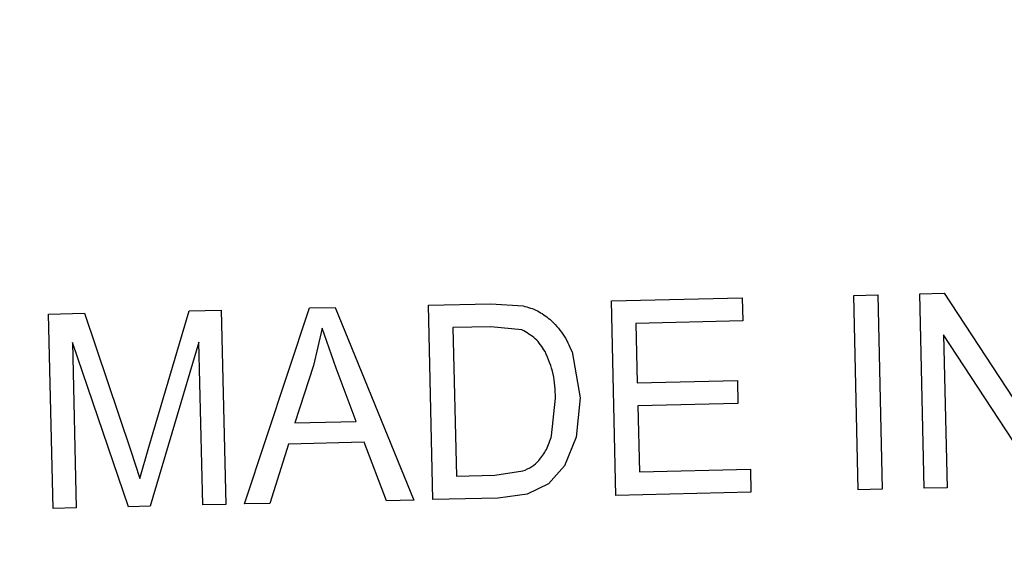
# Model space of a CAD drawing. Units: millimetres. Extents: x 5 to 292, y 5 to 415.
# Drawn here: x 212 to 222, y 309 to 315 of the extents above; entities that cross this region are included whole.
import ezdxf

# ---------------------------------------------------------------- set-up
doc = ezdxf.new("R2010")
doc.units = ezdxf.units.MM

msp = doc.modelspace()

# ---------------------------------------------------------------- linework, layer by layer
at = {"color": 7, "linetype": 'Continuous', "lineweight": 25}
for p, q in [((220.9187, 312.117), (221.1648, 312.1227)), ((220.9651, 310.1175), (220.9187, 312.117)), ((221.1648, 312.1227), (221.2112, 310.1232)), ((221.596, 312.1327), (221.8485, 312.1386)), ((221.6424, 310.1333), (221.596, 312.1327)), ((221.8485, 312.1386), (222.8616, 310.5914)), ((216.5465, 312.0155), (217.187, 312.0304)), ((216.5929, 310.0161), (216.5465, 312.0155)), ((217.187, 312.0304), (217.5187, 312.0092)), ((218.4275, 312.0592), (219.7721, 312.0904)), ((218.4739, 310.0597), (218.4275, 312.0592)), ((219.7721, 312.0904), (219.7775, 311.8544)), ((212.6423, 311.9249), (213.0127, 311.9335)), ((212.6887, 309.9255), (212.6423, 311.9249)), ((213.0127, 311.9335), (213.4857, 310.528)), ((213.6728, 310.5569), (214.0857, 311.9584)), ((214.0857, 311.9584), (214.4168, 311.9661)), ((214.4168, 311.9661), (214.4632, 309.9666)), ((214.656, 309.9711), (215.3237, 311.9871)), ((215.3237, 311.9871), (215.5888, 311.9933)), ((215.5888, 311.9933), (216.3963, 310.0115)), ((219.7775, 311.8544), (218.6791, 311.8289)), ((218.6791, 311.8289), (218.6933, 311.2166)), ((215.4554, 311.7801), (215.3641, 311.3958)), ((215.597, 311.3685), (215.4554, 311.7801)), ((217.1887, 311.7944), (216.798, 311.7853)), ((216.798, 311.7853), (216.8335, 310.2577)), ((217.508, 311.7607), (217.1887, 311.7944)), ((222.8551, 310.1614), (221.8419, 311.7099)), ((221.8419, 311.7099), (221.8784, 310.1387)), ((213.4637, 309.9434), (212.8864, 311.6331)), ((212.8864, 311.6331), (212.9259, 309.931)), ((214.1872, 311.6346), (213.6857, 309.9486)), ((214.226, 309.9611), (214.1872, 311.6346)), ((218.0222, 311.5353), (218.1067, 311.0624)), ((215.3641, 311.3958), (215.1735, 310.8046)), ((215.8039, 310.8193), (215.597, 311.3685)), ((218.6933, 311.2166), (219.722, 311.2404)), ((219.722, 311.2404), (219.7274, 311.0058)), ((217.8125, 310.6735), (217.853, 311.0606)), ((218.1067, 311.0624), (218.0666, 310.6575)), ((219.7274, 311.0058), (218.6987, 310.982)), ((218.6987, 310.982), (218.7145, 310.3014)), ((215.1735, 310.8046), (215.8039, 310.8193)), ((215.885, 310.6055), (215.1075, 310.5875)), ((216.116, 310.005), (215.885, 310.6055)), ((218.0666, 310.6575), (217.9461, 310.363)), ((213.4857, 310.528), (213.5813, 310.2341)), ((213.5813, 310.2341), (213.6728, 310.5569)), ((215.1075, 310.5875), (214.9173, 309.9772)), ((217.2305, 310.2669), (217.5176, 310.3104)), ((217.9461, 310.363), (217.7808, 310.1774)), ((218.7145, 310.3014), (219.8561, 310.3279)), ((219.8561, 310.3279), (219.8616, 310.0919)), ((216.8335, 310.2577), (217.2305, 310.2669)), ((217.7808, 310.1774), (217.5613, 310.072)), ((219.8616, 310.0919), (218.4739, 310.0597)), ((221.2112, 310.1232), (220.9651, 310.1175)), ((221.8784, 310.1387), (221.6424, 310.1333)), ((216.3963, 310.0115), (216.116, 310.005)), ((217.2639, 310.0316), (216.5929, 310.0161)), ((217.5613, 310.072), (217.2639, 310.0316)), ((212.9259, 309.931), (212.6887, 309.9255)), ((213.6857, 309.9486), (213.4637, 309.9434)), ((214.4632, 309.9666), (214.226, 309.9611)), ((214.9173, 309.9772), (214.656, 309.9711))]:
    msp.add_line(p, q, dxfattribs=at)
msp.add_circle((220.5698, 288.3525), 37.1358, dxfattribs=at)
for points, knots in [([(270.8285, 288.3525), (270.7819, 289.9972), (270.6886, 293.2866), (269.9363, 298.1733), (268.7433, 302.9653), (267.0771, 307.6166), (264.9654, 312.0824), (262.4256, 316.3196), (259.4828, 320.2876), (256.1652, 323.9479), (252.5049, 327.2655), (248.537, 330.2083), (244.2997, 332.748), (239.8339, 334.8602), (235.1826, 336.5244), (230.3906, 337.7248), (225.5039, 338.4496), (220.5698, 338.692), (215.6357, 338.4496), (210.7491, 337.7248), (205.957, 336.5244), (201.3057, 334.8602), (196.8399, 332.748), (192.6027, 330.2083), (188.6348, 327.2655), (184.9744, 323.9479), (181.6568, 320.2876), (178.714, 316.3196), (176.1743, 312.0824), (174.0622, 307.6166), (172.3979, 302.9653), (171.1975, 298.1733), (170.4727, 293.2866), (170.2303, 288.3525), (170.4727, 283.4184), (171.1975, 278.5318), (172.3979, 273.7397), (174.0622, 269.0884), (176.1743, 264.6226), (178.714, 260.3854), (181.6568, 256.4174), (184.9744, 252.7571), (188.6348, 249.4395), (192.6027, 246.4967), (196.8399, 243.957), (201.3057, 241.8448), (205.957, 240.1806), (210.7491, 238.9802), (215.6357, 238.2554), (220.5698, 238.013), (225.5039, 238.2554), (230.3906, 238.9802), (235.1826, 240.1806), (239.8339, 241.8448), (244.2997, 243.957), (248.537, 246.4967), (252.5049, 249.4395), (256.1652, 252.7571), (259.4828, 256.4174), (262.4256, 260.3854), (264.9654, 264.6226), (267.0771, 269.0884), (268.7433, 273.7397), (269.9363, 278.5318), (270.6886, 283.4184), (270.7819, 286.7078), (270.8285, 288.3525)], [0, 0, 0, 0, 0.015625, 0.03125, 0.046875, 0.0625, 0.078125, 0.09375, 0.109375, 0.125, 0.140625, 0.15625, 0.171875, 0.1875, 0.203125, 0.21875, 0.234375, 0.25, 0.265625, 0.28125, 0.296875, 0.3125, 0.328125, 0.34375, 0.359375, 0.375, 0.390625, 0.40625, 0.421875, 0.4375, 0.453125, 0.46875, 0.484375, 0.5, 0.515625, 0.53125, 0.546875, 0.5625, 0.578125, 0.59375, 0.609375, 0.625, 0.640625, 0.65625, 0.671875, 0.6875, 0.703125, 0.71875, 0.734375, 0.75, 0.765625, 0.78125, 0.796875, 0.8125, 0.828125, 0.84375, 0.859375, 0.875, 0.890625, 0.90625, 0.921875, 0.9375, 0.953125, 0.96875, 0.984375, 1, 1, 1, 1]), ([(219.7077, 325.5004), (218.0882, 325.4015), (214.8493, 325.2035), (210.0928, 324.1058), (205.5144, 322.442), (201.194, 320.1827), (197.205, 317.382), (193.6158, 314.0838), (190.4878, 310.3455), (187.8745, 306.2308), (185.8206, 301.8103), (184.3613, 297.1594), (183.5215, 292.3579), (183.3157, 287.4879), (183.7472, 282.6327), (184.8089, 277.8753), (186.4823, 273.2972), (188.7391, 268.9767), (191.5405, 264.9877), (194.8385, 261.3985), (198.5769, 258.2703), (202.6915, 255.6577), (207.1121, 253.6013), (211.7627, 252.1516), (216.565, 251.2758), (219.8096, 251.2283), (221.4319, 251.2046)], [0, 0, 0, 0, 0.0416667, 0.0833333, 0.125, 0.1666667, 0.2083333, 0.25, 0.2916667, 0.3333333, 0.375, 0.4166667, 0.4583333, 0.5, 0.5416667, 0.5833333, 0.625, 0.6666667, 0.7083333, 0.75, 0.7916667, 0.8333333, 0.875, 0.9166667, 0.9583333, 1, 1, 1, 1]), ([(221.4319, 251.2046), (223.0514, 251.3036), (226.2903, 251.5015), (231.0469, 252.5992), (235.6252, 254.263), (239.9456, 256.5223), (243.9346, 259.323), (247.5238, 262.6213), (250.6518, 266.3595), (253.2651, 270.4742), (255.319, 274.8948), (256.7783, 279.5456), (257.6181, 284.3471), (257.8239, 289.2171), (257.3924, 294.0724), (256.3308, 298.8297), (254.6573, 303.4078), (252.4005, 307.7283), (249.5992, 311.7173), (246.3011, 315.3065), (242.5628, 318.4347), (238.4481, 321.0473), (234.0275, 323.1038), (229.3769, 324.5534), (224.5746, 325.4292), (221.33, 325.4767), (219.7077, 325.5004)], [0, 0, 0, 0, 0.04166667, 0.08333333, 0.125, 0.16666667, 0.20833333, 0.25, 0.29166666, 0.33333332, 0.37499999, 0.41666666, 0.45833333, 0.5, 0.54166666, 0.58333333, 0.625, 0.66666667, 0.70833333, 0.74999999, 0.79166666, 0.83333333, 0.87499999, 0.91666667, 0.95833332, 1, 1, 1, 1]), ([(221.4082, 252.2263), (219.8306, 252.2492), (216.6753, 252.2951), (212.0051, 253.1473), (207.4822, 254.557), (203.1832, 256.557), (199.1817, 259.0977), (195.5462, 262.1399), (192.3388, 265.6303), (189.6145, 269.5096), (187.4198, 273.7113), (185.7924, 278.1636), (184.76, 282.7901), (184.3403, 287.5118), (184.5405, 292.2478), (185.3572, 296.9173), (186.7764, 301.4402), (188.7737, 305.7392), (191.3152, 309.7407), (194.3572, 313.3761), (197.8477, 316.5837), (201.727, 319.3073), (205.9286, 321.5045), (210.3812, 323.1225), (215.0068, 324.1904), (218.1566, 324.3826), (219.7314, 324.4787)], [0, 0, 0, 0, 0.041665, 0.0833321, 0.1250001, 0.1666696, 0.2083322, 0.25, 0.2916691, 0.3333325, 0.375, 0.4166703, 0.4583331, 0.5, 0.5416691, 0.5833319, 0.625, 0.6666697, 0.7083331, 0.75, 0.79167, 0.8333326, 0.8749999, 0.9166701, 0.9583361, 1, 1, 1, 1]), ([(219.7314, 324.4787), (221.309, 324.4558), (224.4644, 324.4099), (229.1346, 323.5577), (233.6574, 322.148), (237.9565, 320.148), (241.9579, 317.6073), (245.5934, 314.5651), (248.8008, 311.0747), (251.5251, 307.1954), (253.7198, 302.9937), (255.3473, 298.5415), (256.3797, 293.9149), (256.7993, 289.1932), (256.5991, 284.4572), (255.7825, 279.7877), (254.3633, 275.2648), (252.3659, 270.9658), (249.8244, 266.9643), (246.7824, 263.3289), (243.2919, 260.1213), (239.4126, 257.3977), (235.211, 255.2005), (230.7584, 253.5825), (226.1328, 252.5146), (222.9831, 252.3224), (221.4082, 252.2263)], [0, 0, 0, 0, 0.041665, 0.0833321, 0.1250001, 0.1666696, 0.2083322, 0.25, 0.2916691, 0.3333325, 0.375, 0.4166703, 0.4583331, 0.5, 0.5416691, 0.5833319, 0.625, 0.6666696, 0.7083331, 0.75, 0.79167, 0.8333326, 0.8749999, 0.9166701, 0.9583361, 1, 1, 1, 1]), ([(217.5187, 312.0092), (217.5695, 311.9949), (217.67, 311.9665), (217.7531, 311.9032), (217.7943, 311.8719)], [0, 0, 0, 0, 0.5048099, 1, 1, 1, 1]), ([(217.7943, 311.8719), (217.8426, 311.8234), (217.9398, 311.7256), (217.9946, 311.599), (218.0222, 311.5353)], [0, 0, 0, 0, 0.49658284, 1, 1, 1, 1]), ([(217.7454, 311.5398), (217.7149, 311.5866), (217.6541, 311.6799), (217.5566, 311.7338), (217.508, 311.7607)], [0, 0, 0, 0, 0.5009731, 1, 1, 1, 1]), ([(217.853, 311.0606), (217.8497, 311.1439), (217.8432, 311.3102), (217.778, 311.4634), (217.7454, 311.5398)], [0, 0, 0, 0, 0.5008528, 1, 1, 1, 1]), ([(217.6826, 310.418), (217.7104, 310.4552), (217.7684, 310.5328), (217.7974, 310.6253), (217.8125, 310.6735)], [0, 0, 0, 0, 0.4797096, 1, 1, 1, 1]), ([(217.5176, 310.3104), (217.5493, 310.3237), (217.6109, 310.3495), (217.6592, 310.3956), (217.6826, 310.418)], [0, 0, 0, 0, 0.5154364, 1, 1, 1, 1])]:
    msp.add_open_spline(points, degree=3, knots=knots, dxfattribs=at)

doc.saveas('drawing.dxf')
